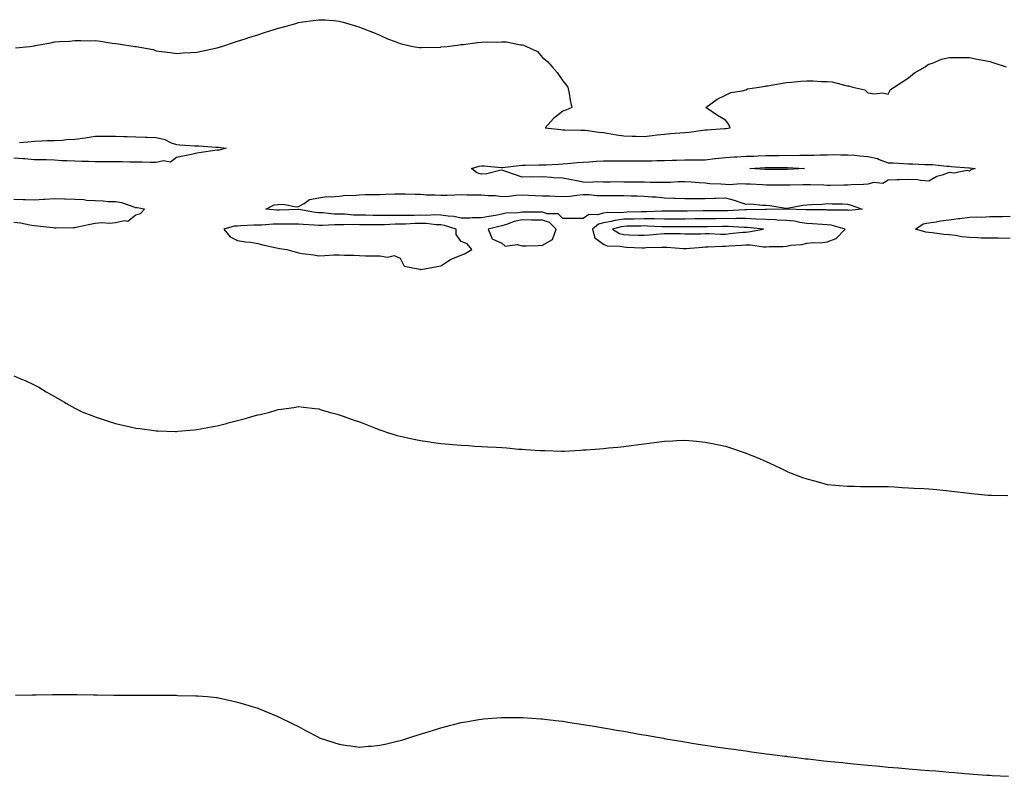
# Model space of a CAD drawing. Units: inches. Extents: x 1010723 to 1013363, y 7319018 to 7321658.
# Drawn here: x 1011561 to 1012045, y 7319493 to 7319865 of the extents above; entities that cross this region are included whole.
import ezdxf

# ---------------------------------------------------------------- set-up
doc = ezdxf.new("R2010")
doc.units = ezdxf.units.IN
doc.header["$MEASUREMENT"] = 0
doc.layers.add('Contour_10107319', color=7, linetype='Continuous', true_color=0xf3e0a0)

msp = doc.modelspace()

# ---------------------------------------------------------------- linework, layer by layer
at = {"layer": 'Contour_10107319'}
for points in [[(1011558.77, 7319851.2, 3216), (1011565.87, 7319851.92, 3216), (1011567.73, 7319852.24, 3216), (1011568.05, 7319852.28, 3216), (1011568.5, 7319852.36, 3216), (1011576.17, 7319853.79, 3216), (1011578.05, 7319854.16, 3216), (1011580.51, 7319854.38, 3216), (1011585.4, 7319854.57, 3216), (1011588.05, 7319854.83, 3216), (1011591.03, 7319854.9, 3216), (1011595.21, 7319854.76, 3216), (1011598.05, 7319854.84, 3216), (1011600.66, 7319854.52, 3216), (1011606.42, 7319853.55, 3216), (1011608.05, 7319853.32, 3216), (1011609.3, 7319853.17, 3216), (1011617.71, 7319851.92, 3216), (1011618.02, 7319851.89, 3216), (1011618.05, 7319851.89, 3216), (1011618.1, 7319851.87, 3216), (1011626.53, 7319850.4, 3216), (1011628.05, 7319849.75, 3216), (1011630.58, 7319849.39, 3216), (1011635.09, 7319848.96, 3216), (1011638.05, 7319848.51, 3216), (1011641.26, 7319848.71, 3216), (1011645.05, 7319848.92, 3216), (1011648.05, 7319849.04, 3216), (1011650.36, 7319849.6, 3216), (1011657.15, 7319851.02, 3216), (1011658.05, 7319851.22, 3216), (1011658.59, 7319851.38, 3216), (1011660.37, 7319851.92, 3216), (1011666.08, 7319853.89, 3216), (1011668.05, 7319854.45, 3216), (1011671.82, 7319855.69, 3216), (1011673.67, 7319856.3, 3216), (1011678.05, 7319857.72, 3216), (1011681.24, 7319858.72, 3216), (1011686.56, 7319860.43, 3216), (1011688.05, 7319860.91, 3216), (1011688.89, 7319861.08, 3216), (1011692.01, 7319861.92, 3216), (1011696.66, 7319863.3, 3216), (1011698.05, 7319863.75, 3216), (1011700.18, 7319864.05, 3216), (1011705.3, 7319864.68, 3216), (1011708.05, 7319865.1, 3216), (1011711.08, 7319864.95, 3216), (1011715.31, 7319864.66, 3216), (1011718.05, 7319864.44, 3216), (1011719.98, 7319863.85, 3216), (1011726.55, 7319861.92, 3216), (1011727.67, 7319861.54, 3216), (1011728.05, 7319861.43, 3216), (1011728.86, 7319861.11, 3216), (1011734.86, 7319858.72, 3216), (1011738.05, 7319857.49, 3216), (1011741.84, 7319855.71, 3216), (1011745.61, 7319854.36, 3216), (1011748.05, 7319853.38, 3216), (1011749.23, 7319853.1, 3216), (1011754.42, 7319851.92, 3216), (1011757.54, 7319851.42, 3216), (1011758.05, 7319851.38, 3216), (1011758.55, 7319851.42, 3216), (1011767.75, 7319851.62, 3216), (1011768.05, 7319851.64, 3216), (1011768.29, 7319851.67, 3216), (1011771.1, 7319851.92, 3216), (1011777.24, 7319852.73, 3216), (1011778.05, 7319852.83, 3216), (1011779.08, 7319852.95, 3216), (1011786.15, 7319853.82, 3216), (1011788.05, 7319854.03, 3216), (1011790.29, 7319854.16, 3216), (1011795.91, 7319854.05, 3216), (1011798.05, 7319854.19, 3216), (1011800.27, 7319854.14, 3216), (1011807.2, 7319852.77, 3216), (1011808.05, 7319852.76, 3216), (1011808.76, 7319852.63, 3216), (1011810.14, 7319851.92, 3216), (1011815.55, 7319849.42, 3216), (1011818.05, 7319846.52, 3216), (1011820.59, 7319844.46, 3216), (1011822.88, 7319841.92, 3216), (1011825.23, 7319839.1, 3216), (1011828.05, 7319835.03, 3216), (1011829.43, 7319833.29, 3216), (1011830.46, 7319831.92, 3216), (1011831.23, 7319828.74, 3216), (1011831.62, 7319825.49, 3216), (1011832.49, 7319821.92, 3216), (1011829.48, 7319820.49, 3216), (1011828.05, 7319820.12, 3216), (1011823.5, 7319816.47, 3216), (1011819.3, 7319811.92, 3216), (1011827.12, 7319810.99, 3216), (1011828.05, 7319810.88, 3216), (1011829.07, 7319810.9, 3216), (1011836.91, 7319810.77, 3216), (1011838.05, 7319810.79, 3216), (1011839.29, 7319810.67, 3216), (1011845.82, 7319809.7, 3216), (1011848.05, 7319809.51, 3216), (1011850.86, 7319809.11, 3216), (1011854.51, 7319808.38, 3216), (1011858.05, 7319807.94, 3216), (1011862.14, 7319807.83, 3216), (1011863.9, 7319807.77, 3216), (1011868.05, 7319807.66, 3216), (1011871.95, 7319808.02, 3216), (1011874.51, 7319808.37, 3216), (1011878.05, 7319808.73, 3216), (1011880.95, 7319809.02, 3216), (1011885.54, 7319809.41, 3216), (1011888.05, 7319809.65, 3216), (1011890.18, 7319809.79, 3216), (1011896.87, 7319810.74, 3216), (1011898.05, 7319810.83, 3216), (1011899, 7319810.97, 3216), (1011907.65, 7319811.52, 3216), (1011908.05, 7319811.57, 3216), (1011908.35, 7319811.62, 3216), (1011910.45, 7319811.92, 3216), (1011909.72, 7319813.59, 3216), (1011908.05, 7319815.58, 3216), (1011904.15, 7319818.02, 3216), (1011898.46, 7319821.92, 3216), (1011904.02, 7319825.95, 3216), (1011908.05, 7319827.99, 3216), (1011910.64, 7319829.34, 3216), (1011916.21, 7319830.08, 3216), (1011918.05, 7319830.65, 3216), (1011918.98, 7319830.99, 3216), (1011924.63, 7319831.92, 3216), (1011927.56, 7319832.41, 3216), (1011928.05, 7319832.48, 3216), (1011928.7, 7319832.57, 3216), (1011936.13, 7319833.85, 3216), (1011938.05, 7319834.12, 3216), (1011940.48, 7319834.35, 3216), (1011945.19, 7319834.78, 3216), (1011948.05, 7319835.06, 3216), (1011951.17, 7319835.04, 3216), (1011955.29, 7319834.69, 3216), (1011958.05, 7319834.66, 3216), (1011960.57, 7319834.44, 3216), (1011967.29, 7319832.68, 3216), (1011968.05, 7319832.57, 3216), (1011968.66, 7319832.52, 3216), (1011970.68, 7319831.92, 3216), (1011976.66, 7319830.53, 3216), (1011978.05, 7319829.09, 3216), (1011981.38, 7319828.59, 3216), (1011985.24, 7319829.11, 3216), (1011988.05, 7319828.46, 3216), (1011989.28, 7319830.69, 3216), (1011991.1, 7319831.92, 3216), (1011995.24, 7319834.73, 3216), (1011998.05, 7319836.48, 3216), (1012001.08, 7319838.9, 3216), (1012006.35, 7319841.92, 3216), (1012007.27, 7319842.7, 3216), (1012008.05, 7319843.13, 3216), (1012009.84, 7319843.71, 3216), (1012014.3, 7319845.67, 3216), (1012018.05, 7319846.5, 3216), (1012022.55, 7319846.42, 3216), (1012023.47, 7319846.51, 3216), (1012028.05, 7319846.44, 3216), (1012031.8, 7319845.67, 3216), (1012034.83, 7319845.15, 3216), (1012038.05, 7319844.55, 3216), (1012040.05, 7319843.92, 3216), (1012046.21, 7319841.92, 3216)], [(1011560.82, 7319804.69, 3215), (1011564.91, 7319805.06, 3215), (1011568.05, 7319805.37, 3215), (1011571.57, 7319805.44, 3215), (1011574.36, 7319805.61, 3215), (1011578.05, 7319805.67, 3215), (1011582.01, 7319805.88, 3215), (1011583.92, 7319806.05, 3215), (1011588.05, 7319806.25, 3215), (1011593.05, 7319806.92, 3215), (1011598.05, 7319807.74, 3215), (1011602.21, 7319807.76, 3215), (1011603.88, 7319807.75, 3215), (1011608.05, 7319807.77, 3215), (1011612.35, 7319807.62, 3215), (1011613.7, 7319807.58, 3215), (1011618.05, 7319807.42, 3215), (1011622.72, 7319807.25, 3215), (1011623.35, 7319807.23, 3215), (1011628.05, 7319807.05, 3215), (1011632.27, 7319806.14, 3215), (1011635.42, 7319804.55, 3215), (1011638.05, 7319803.62, 3215), (1011639.7, 7319803.58, 3215), (1011646.98, 7319803, 3215), (1011648.05, 7319802.96, 3215), (1011649.07, 7319802.94, 3215), (1011657.55, 7319802.41, 3215), (1011658.05, 7319802.4, 3215), (1011658.51, 7319802.38, 3215), (1011662.44, 7319801.92, 3215), (1011659.03, 7319800.95, 3215), (1011658.05, 7319800.88, 3215), (1011656.81, 7319800.67, 3215), (1011650.23, 7319799.75, 3215), (1011648.05, 7319799.37, 3215), (1011644.79, 7319798.66, 3215), (1011641.91, 7319798.07, 3215), (1011638.05, 7319797.2, 3215), (1011634.99, 7319794.97, 3215), (1011631.69, 7319795.56, 3215), (1011628.05, 7319794.73, 3215), (1011625.22, 7319794.76, 3215), (1011621.15, 7319795.02, 3215), (1011618.05, 7319795.04, 3215), (1011614.95, 7319795.02, 3215), (1011611.27, 7319795.14, 3215), (1011608.05, 7319795.12, 3215), (1011604.83, 7319795.15, 3215), (1011601.24, 7319795.11, 3215), (1011598.05, 7319795.14, 3215), (1011594.7, 7319795.26, 3215), (1011591.42, 7319795.29, 3215), (1011588.05, 7319795.43, 3215), (1011584.29, 7319795.68, 3215), (1011581.84, 7319795.71, 3215), (1011578.05, 7319796, 3215), (1011573.84, 7319796.12, 3215), (1011572.19, 7319796.07, 3215), (1011568.05, 7319796.2, 3215), (1011563.42, 7319796.54, 3215), (1011562.67, 7319796.54, 3215), (1011558.05, 7319796.94, 3215)], [(1011558.05, 7319765.42, 3216), (1011561.32, 7319765.19, 3216), (1011565.88, 7319764.08, 3216), (1011568.05, 7319763.87, 3216), (1011569.72, 7319763.59, 3216), (1011577.2, 7319762.77, 3216), (1011578.05, 7319762.64, 3216), (1011578.81, 7319762.68, 3216), (1011587.14, 7319762.82, 3216), (1011588.05, 7319762.88, 3216), (1011589.29, 7319763.16, 3216), (1011595.58, 7319764.39, 3216), (1011598.05, 7319765.01, 3216), (1011601.36, 7319765.23, 3216), (1011605.01, 7319764.95, 3216), (1011608.05, 7319765.23, 3216), (1011612.38, 7319766.25, 3216), (1011614, 7319765.97, 3216), (1011618.05, 7319769.05, 3216), (1011620.28, 7319769.69, 3216), (1011622.28, 7319771.92, 3216), (1011618.66, 7319772.53, 3216), (1011618.05, 7319772.58, 3216), (1011617.21, 7319772.76, 3216), (1011611.07, 7319774.94, 3216), (1011608.05, 7319775.39, 3216), (1011604.47, 7319775.51, 3216), (1011601.96, 7319775.82, 3216), (1011598.05, 7319775.93, 3216), (1011593.78, 7319776.19, 3216), (1011592.51, 7319776.38, 3216), (1011588.05, 7319776.6, 3216), (1011583.26, 7319776.72, 3216), (1011582.86, 7319776.74, 3216), (1011578.05, 7319776.85, 3216), (1011573.32, 7319776.65, 3216), (1011572.7, 7319776.57, 3216), (1011568.05, 7319776.34, 3216), (1011563.56, 7319776.41, 3216), (1011562.59, 7319776.46, 3216), (1011558.05, 7319776.53, 3216)], [(1012048.05, 7319757.49, 3215), (1012043.61, 7319757.48, 3215), (1012042.42, 7319757.55, 3215), (1012038.05, 7319757.53, 3215), (1012033.78, 7319757.65, 3215), (1012032.16, 7319757.8, 3215), (1012028.05, 7319757.94, 3215), (1012024.4, 7319758.26, 3215), (1012021.14, 7319758.84, 3215), (1012018.05, 7319759.16, 3215), (1012015.48, 7319759.35, 3215), (1012009.73, 7319760.25, 3215), (1012008.05, 7319760.39, 3215), (1012006.68, 7319760.56, 3215), (1012001.52, 7319761.92, 3215), (1012005.38, 7319764.59, 3215), (1012008.05, 7319765.06, 3215), (1012011.68, 7319765.55, 3215), (1012013.81, 7319766.16, 3215), (1012018.05, 7319766.56, 3215), (1012022.68, 7319767.3, 3215), (1012023.42, 7319767.3, 3215), (1012028.05, 7319767.85, 3215), (1012031.9, 7319768.07, 3215), (1012034.11, 7319767.98, 3215), (1012038.05, 7319768.17, 3215), (1012041.66, 7319768.31, 3215), (1012044.42, 7319768.29, 3215), (1012048.05, 7319768.42, 3215)], [(1011558.05, 7319689.8, 3215), (1011561.74, 7319688.23, 3215), (1011563.63, 7319687.5, 3215), (1011568.05, 7319685.36, 3215), (1011570.3, 7319684.17, 3215), (1011573.84, 7319681.92, 3215), (1011576.54, 7319680.41, 3215), (1011578.05, 7319679.6, 3215), (1011582.91, 7319676.78, 3215), (1011583.54, 7319676.44, 3215), (1011588.05, 7319673.86, 3215), (1011589.32, 7319673.19, 3215), (1011591.89, 7319671.92, 3215), (1011596.36, 7319670.23, 3215), (1011598.05, 7319669.65, 3215), (1011601.41, 7319668.56, 3215), (1011603.85, 7319667.72, 3215), (1011608.05, 7319666.42, 3215), (1011611.64, 7319665.52, 3215), (1011615.2, 7319664.77, 3215), (1011618.05, 7319664.12, 3215), (1011619.94, 7319663.82, 3215), (1011627.09, 7319662.88, 3215), (1011628.05, 7319662.73, 3215), (1011628.83, 7319662.7, 3215), (1011637.49, 7319662.48, 3215), (1011638.05, 7319662.46, 3215), (1011638.65, 7319662.51, 3215), (1011646.69, 7319663.27, 3215), (1011648.05, 7319663.39, 3215), (1011649.89, 7319663.76, 3215), (1011655.24, 7319664.74, 3215), (1011658.05, 7319665.28, 3215), (1011662.54, 7319666.41, 3215), (1011663.37, 7319666.6, 3215), (1011668.05, 7319667.81, 3215), (1011671.33, 7319668.63, 3215), (1011676.2, 7319670.08, 3215), (1011678.05, 7319670.56, 3215), (1011679.19, 7319670.78, 3215), (1011683.88, 7319671.92, 3215), (1011687.11, 7319672.85, 3215), (1011688.05, 7319673.18, 3215), (1011689.56, 7319673.43, 3215), (1011695.7, 7319674.28, 3215), (1011698.05, 7319674.67, 3215), (1011700.52, 7319674.39, 3215), (1011706.18, 7319673.79, 3215), (1011708.05, 7319673.6, 3215), (1011709.26, 7319673.14, 3215), (1011713.05, 7319671.92, 3215), (1011717.03, 7319670.9, 3215), (1011718.05, 7319670.67, 3215), (1011719.97, 7319670, 3215), (1011724.47, 7319668.34, 3215), (1011728.05, 7319667.15, 3215), (1011731.75, 7319665.62, 3215), (1011735.92, 7319664.05, 3215), (1011738.05, 7319663.21, 3215), (1011739, 7319662.87, 3215), (1011741.77, 7319661.92, 3215), (1011746.61, 7319660.49, 3215), (1011748.05, 7319660.11, 3215), (1011750.34, 7319659.63, 3215), (1011754.79, 7319658.66, 3215), (1011758.05, 7319657.97, 3215), (1011762.63, 7319657.34, 3215), (1011763.37, 7319657.24, 3215), (1011768.05, 7319656.59, 3215), (1011772.35, 7319656.22, 3215), (1011773.92, 7319656.05, 3215), (1011778.05, 7319655.71, 3215), (1011781.62, 7319655.49, 3215), (1011784.75, 7319655.23, 3215), (1011788.05, 7319655.05, 3215), (1011791.08, 7319654.94, 3215), (1011795.34, 7319654.63, 3215), (1011798.05, 7319654.49, 3215), (1011800.47, 7319654.34, 3215), (1011806.18, 7319653.78, 3215), (1011808.05, 7319653.66, 3215), (1011809.75, 7319653.61, 3215), (1011816.87, 7319653.11, 3215), (1011818.05, 7319653.05, 3215), (1011819.17, 7319653.05, 3215), (1011827.25, 7319652.72, 3215), (1011828.05, 7319652.71, 3215), (1011828.89, 7319652.76, 3215), (1011836.75, 7319653.22, 3215), (1011838.05, 7319653.33, 3215), (1011839.59, 7319653.47, 3215), (1011846.04, 7319653.93, 3215), (1011848.05, 7319654.09, 3215), (1011850.46, 7319654.33, 3215), (1011855.19, 7319654.78, 3215), (1011858.05, 7319655.08, 3215), (1011861.68, 7319655.56, 3215), (1011864.13, 7319655.84, 3215), (1011868.05, 7319656.34, 3215), (1011873.05, 7319656.92, 3215), (1011878.05, 7319657.58, 3215), (1011882.19, 7319657.78, 3215), (1011884.04, 7319657.91, 3215), (1011888.05, 7319658.16, 3215), (1011892.17, 7319657.8, 3215), (1011893.77, 7319657.64, 3215), (1011898.05, 7319657.22, 3215), (1011902.49, 7319656.36, 3215), (1011903.92, 7319656.05, 3215), (1011908.05, 7319655.17, 3215), (1011910.55, 7319654.42, 3215), (1011917.68, 7319651.92, 3215), (1011917.96, 7319651.83, 3215), (1011918.05, 7319651.8, 3215), (1011918.26, 7319651.71, 3215), (1011925.11, 7319648.98, 3215), (1011928.05, 7319647.68, 3215), (1011932.01, 7319645.88, 3215), (1011936.05, 7319643.92, 3215), (1011938.05, 7319642.96, 3215), (1011938.77, 7319642.64, 3215), (1011940.36, 7319641.92, 3215), (1011945.96, 7319639.84, 3215), (1011948.05, 7319639.12, 3215), (1011951.89, 7319638.08, 3215), (1011953.69, 7319637.56, 3215), (1011958.05, 7319636.41, 3215), (1011962.12, 7319635.99, 3215), (1011964.07, 7319635.9, 3215), (1011968.05, 7319635.58, 3215), (1011971.57, 7319635.44, 3215), (1011974.55, 7319635.42, 3215), (1011978.05, 7319635.31, 3215), (1011981.4, 7319635.27, 3215), (1011984.63, 7319635.34, 3215), (1011988.05, 7319635.35, 3215), (1011991.28, 7319635.15, 3215), (1011995.06, 7319634.91, 3215), (1011998.05, 7319634.72, 3215), (1012000.73, 7319634.6, 3215), (1012005.59, 7319634.38, 3215), (1012008.05, 7319634.25, 3215), (1012010.17, 7319634.04, 3215), (1012016.63, 7319633.34, 3215), (1012018.05, 7319633.19, 3215), (1012019.19, 7319633.07, 3215), (1012027.9, 7319632.07, 3215), (1012028.05, 7319632.05, 3215), (1012028.17, 7319632.03, 3215), (1012029.2, 7319631.92, 3215), (1012037.26, 7319631.13, 3215), (1012038.05, 7319631.05, 3215), (1012038.94, 7319631.03, 3215), (1012047.01, 7319630.88, 3215)], [(1011558.74, 7319532.61, 3214), (1011567.16, 7319532.81, 3214), (1011568.05, 7319532.83, 3214), (1011568.99, 7319532.86, 3214), (1011576.98, 7319532.99, 3214), (1011578.05, 7319533.01, 3214), (1011579.13, 7319533.01, 3214), (1011586.99, 7319532.98, 3214), (1011588.05, 7319532.97, 3214), (1011589.08, 7319532.95, 3214), (1011597.19, 7319532.78, 3214), (1011598.05, 7319532.76, 3214), (1011598.88, 7319532.76, 3214), (1011607.27, 7319532.7, 3214), (1011608.05, 7319532.69, 3214), (1011608.81, 7319532.68, 3214), (1011617.32, 7319532.65, 3214), (1011618.05, 7319532.65, 3214), (1011618.77, 7319532.64, 3214), (1011627.36, 7319532.61, 3214), (1011628.05, 7319532.61, 3214), (1011628.73, 7319532.6, 3214), (1011637.4, 7319532.57, 3214), (1011638.05, 7319532.57, 3214), (1011638.68, 7319532.55, 3214), (1011647.59, 7319532.38, 3214), (1011648.05, 7319532.37, 3214), (1011648.47, 7319532.34, 3214), (1011653.05, 7319531.92, 3214), (1011657.63, 7319531.5, 3214), (1011658.05, 7319531.46, 3214), (1011658.65, 7319531.32, 3214), (1011665.82, 7319529.69, 3214), (1011668.05, 7319529.17, 3214), (1011671.97, 7319528, 3214), (1011673.63, 7319527.5, 3214), (1011678.05, 7319526.2, 3214), (1011681.09, 7319524.95, 3214), (1011687.88, 7319522.09, 3214), (1011688.05, 7319522.02, 3214), (1011688.12, 7319521.99, 3214), (1011688.26, 7319521.92, 3214), (1011694.88, 7319518.75, 3214), (1011698.05, 7319517.16, 3214), (1011701.45, 7319515.32, 3214), (1011707.8, 7319511.92, 3214), (1011707.96, 7319511.83, 3214), (1011708.05, 7319511.79, 3214), (1011708.25, 7319511.72, 3214), (1011715.47, 7319509.34, 3214), (1011718.05, 7319508.47, 3214), (1011722.03, 7319507.94, 3214), (1011723.82, 7319507.69, 3214), (1011728.05, 7319507.11, 3214), (1011732.48, 7319507.48, 3214), (1011733.72, 7319507.6, 3214), (1011738.05, 7319507.98, 3214), (1011741.24, 7319508.73, 3214), (1011745.9, 7319509.77, 3214), (1011748.05, 7319510.27, 3214), (1011749.3, 7319510.67, 3214), (1011753.32, 7319511.92, 3214), (1011756.89, 7319513.08, 3214), (1011758.05, 7319513.43, 3214), (1011760.25, 7319514.12, 3214), (1011764.5, 7319515.47, 3214), (1011768.05, 7319516.58, 3214), (1011772.28, 7319517.7, 3214), (1011774.33, 7319518.2, 3214), (1011778.05, 7319519.15, 3214), (1011780.39, 7319519.57, 3214), (1011786.73, 7319520.6, 3214), (1011788.05, 7319520.84, 3214), (1011789.04, 7319520.93, 3214), (1011797.75, 7319521.61, 3214), (1011798.05, 7319521.64, 3214), (1011798.32, 7319521.65, 3214), (1011807.78, 7319521.65, 3214), (1011808.05, 7319521.65, 3214), (1011808.33, 7319521.64, 3214), (1011817.17, 7319521.04, 3214), (1011818.05, 7319521, 3214), (1011819.09, 7319520.88, 3214), (1011826.12, 7319519.99, 3214), (1011828.05, 7319519.78, 3214), (1011830.55, 7319519.42, 3214), (1011834.86, 7319518.73, 3214), (1011838.05, 7319518.26, 3214), (1011842.43, 7319517.54, 3214), (1011843.48, 7319517.34, 3214), (1011848.05, 7319516.59, 3214), (1011852.01, 7319515.88, 3214), (1011854.5, 7319515.48, 3214), (1011858.05, 7319514.85, 3214), (1011860.53, 7319514.4, 3214), (1011866.62, 7319513.35, 3214), (1011869.03, 7319512.9, 3214), (1011874.57, 7319511.92, 3214), (1011877.53, 7319511.4, 3214), (1011878.05, 7319511.31, 3214), (1011878.77, 7319511.2, 3214), (1011886.11, 7319509.98, 3214), (1011888.05, 7319509.67, 3214), (1011890.74, 7319509.23, 3214), (1011894.7, 7319508.58, 3214), (1011898.05, 7319508.04, 3214), (1011902.58, 7319507.39, 3214), (1011903.4, 7319507.27, 3214), (1011908.05, 7319506.59, 3214), (1011912.13, 7319506, 3214), (1011914.26, 7319505.7, 3214), (1011918.05, 7319505.18, 3214), (1011920.94, 7319504.81, 3214), (1011925.84, 7319504.13, 3214), (1011928.05, 7319503.84, 3214), (1011929.76, 7319503.63, 3214), (1011937.32, 7319502.65, 3214), (1011938.05, 7319502.55, 3214), (1011938.62, 7319502.49, 3214), (1011943.15, 7319501.92, 3214), (1011947.51, 7319501.38, 3214), (1011948.05, 7319501.31, 3214), (1011948.73, 7319501.24, 3214), (1011956.52, 7319500.39, 3214), (1011958.05, 7319500.21, 3214), (1011959.97, 7319500, 3214), (1011965.56, 7319499.43, 3214), (1011968.05, 7319499.15, 3214), (1011971.12, 7319498.85, 3214), (1011974.65, 7319498.53, 3214), (1011978.05, 7319498.17, 3214), (1011982.16, 7319497.81, 3214), (1011983.8, 7319497.67, 3214), (1011988.05, 7319497.24, 3214), (1011992.98, 7319496.85, 3214), (1011993.14, 7319496.83, 3214), (1011998.05, 7319496.44, 3214), (1012002.25, 7319496.11, 3214), (1012004.01, 7319495.96, 3214), (1012008.05, 7319495.64, 3214), (1012011.49, 7319495.36, 3214), (1012014.92, 7319495.05, 3214), (1012018.05, 7319494.78, 3214), (1012020.71, 7319494.57, 3214), (1012025.85, 7319494.12, 3214), (1012028.05, 7319493.95, 3214), (1012029.95, 7319493.82, 3214), (1012036.68, 7319493.29, 3214), (1012038.05, 7319493.19, 3214), (1012039.27, 7319493.14, 3214), (1012047.27, 7319492.7, 3214)]]:
    msp.add_polyline3d(points, dxfattribs=at)
for points in [[(1012028.05, 7319790.52, 3215), (1012027.02, 7319790.89, 3215), (1012020.45, 7319789.51, 3215), (1012018.05, 7319789.88, 3215), (1012014.74, 7319788.61, 3215), (1012012.09, 7319787.88, 3215), (1012008.05, 7319785.68, 3215), (1012004.04, 7319785.94, 3215), (1012002.45, 7319786.32, 3215), (1011998.05, 7319786.51, 3215), (1011993.66, 7319786.31, 3215), (1011992.49, 7319786.36, 3215), (1011988.05, 7319786.18, 3215), (1011985.47, 7319784.49, 3215), (1011981.04, 7319784.91, 3215), (1011978.05, 7319784.17, 3215), (1011975.97, 7319784, 3215), (1011969.88, 7319783.74, 3215), (1011968.05, 7319783.6, 3215), (1011966.33, 7319783.64, 3215), (1011959.64, 7319783.52, 3215), (1011958.05, 7319783.55, 3215), (1011956.39, 7319783.58, 3215), (1011949.97, 7319783.84, 3215), (1011948.05, 7319783.88, 3215), (1011946.17, 7319783.8, 3215), (1011939.85, 7319783.72, 3215), (1011938.05, 7319783.65, 3215), (1011936.32, 7319783.65, 3215), (1011929.78, 7319783.64, 3215), (1011928.05, 7319783.65, 3215), (1011926.2, 7319783.76, 3215), (1011920.22, 7319784.09, 3215), (1011918.05, 7319784.22, 3215), (1011915.67, 7319784.3, 3215), (1011910.01, 7319783.88, 3215), (1011908.05, 7319783.97, 3215), (1011905.75, 7319784.22, 3215), (1011900.37, 7319784.24, 3215), (1011898.05, 7319784.59, 3215), (1011895.2, 7319784.77, 3215), (1011891.24, 7319785.11, 3215), (1011888.05, 7319785.31, 3215), (1011884.72, 7319785.25, 3215), (1011881.09, 7319784.96, 3215), (1011878.05, 7319784.9, 3215), (1011875, 7319784.97, 3215), (1011871.1, 7319784.97, 3215), (1011868.05, 7319785.05, 3215), (1011864.91, 7319785.06, 3215), (1011861.31, 7319785.18, 3215), (1011858.05, 7319785.2, 3215), (1011854.74, 7319785.23, 3215), (1011851.28, 7319785.15, 3215), (1011848.05, 7319785.19, 3215), (1011844.65, 7319785.32, 3215), (1011841.04, 7319784.9, 3215), (1011838.05, 7319785.06, 3215), (1011834.08, 7319785.89, 3215), (1011832.34, 7319786.21, 3215), (1011828.05, 7319787.16, 3215), (1011823.46, 7319787.33, 3215), (1011822.49, 7319787.48, 3215), (1011818.05, 7319787.69, 3215), (1011813.72, 7319787.6, 3215), (1011812.27, 7319787.7, 3215), (1011808.05, 7319787.58, 3215), (1011804.8, 7319788.67, 3215), (1011799.45, 7319790.52, 3215), (1011798.05, 7319791, 3215), (1011796.99, 7319790.86, 3215), (1011790.72, 7319789.25, 3215), (1011788.05, 7319788.99, 3215), (1011785.78, 7319789.65, 3215), (1011783.08, 7319791.92, 3215), (1011786.93, 7319793.04, 3215), (1011788.05, 7319793.22, 3215), (1011789.31, 7319793.18, 3215), (1011797.68, 7319792.29, 3215), (1011798.05, 7319792.28, 3215), (1011798.44, 7319792.31, 3215), (1011806.61, 7319793.36, 3215), (1011808.05, 7319793.46, 3215), (1011809.57, 7319793.44, 3215), (1011816.35, 7319793.62, 3215), (1011818.05, 7319793.61, 3215), (1011819.78, 7319793.64, 3215), (1011825.91, 7319794.06, 3215), (1011828.05, 7319794.1, 3215), (1011830.37, 7319794.25, 3215), (1011835.19, 7319794.78, 3215), (1011838.05, 7319794.94, 3215), (1011841.23, 7319795.1, 3215), (1011844.53, 7319795.44, 3215), (1011848.05, 7319795.6, 3215), (1011851.75, 7319795.62, 3215), (1011854.29, 7319795.68, 3215), (1011858.05, 7319795.7, 3215), (1011861.8, 7319795.67, 3215), (1011864.34, 7319795.64, 3215), (1011868.05, 7319795.6, 3215), (1011871.81, 7319795.68, 3215), (1011874.22, 7319795.74, 3215), (1011878.05, 7319795.82, 3215), (1011882.04, 7319795.91, 3215), (1011884.01, 7319795.96, 3215), (1011888.05, 7319796.06, 3215), (1011892.24, 7319796.11, 3215), (1011893.81, 7319796.15, 3215), (1011898.05, 7319796.2, 3215), (1011902.84, 7319796.71, 3215), (1011903.2, 7319796.77, 3215), (1011908.05, 7319797.23, 3215), (1011912.43, 7319797.54, 3215), (1011913.7, 7319797.57, 3215), (1011918.05, 7319797.86, 3215), (1011921.97, 7319798.01, 3215), (1011924.19, 7319798.06, 3215), (1011928.05, 7319798.2, 3215), (1011931.72, 7319798.25, 3215), (1011934.44, 7319798.31, 3215), (1011938.05, 7319798.36, 3215), (1011941.64, 7319798.33, 3215), (1011944.57, 7319798.44, 3215), (1011948.05, 7319798.41, 3215), (1011951.5, 7319798.47, 3215), (1011954.71, 7319798.59, 3215), (1011958.05, 7319798.64, 3215), (1011961.28, 7319798.69, 3215), (1011964.74, 7319798.61, 3215), (1011968.05, 7319798.65, 3215), (1011971.63, 7319798.34, 3215), (1011974.24, 7319798.11, 3215), (1011978.05, 7319797.77, 3215), (1011982.85, 7319796.72, 3215), (1011983.68, 7319796.29, 3215), (1011988.05, 7319794.68, 3215), (1011990.7, 7319794.57, 3215), (1011995.68, 7319794.29, 3215), (1011998.05, 7319794.19, 3215), (1012000.3, 7319794.17, 3215), (1012006.1, 7319793.87, 3215), (1012008.05, 7319793.84, 3215), (1012009.89, 7319793.76, 3215), (1012016.99, 7319792.98, 3215), (1012018.05, 7319792.93, 3215), (1012019.05, 7319792.92, 3215), (1012027.73, 7319792.25, 3215), (1012028.05, 7319792.24, 3215), (1012028.34, 7319792.22, 3215), (1012030.84, 7319791.92, 3215), (1012028.84, 7319791.12, 3215)], [(1011938.05, 7319791.33, 3214), (1011937.46, 7319791.33, 3214), (1011928.59, 7319791.38, 3214), (1011928.05, 7319791.38, 3214), (1011927.54, 7319791.41, 3214), (1011920.01, 7319791.92, 3214), (1011927.66, 7319792.32, 3214), (1011928.05, 7319792.33, 3214), (1011928.47, 7319792.34, 3214), (1011937.6, 7319792.37, 3214), (1011938.05, 7319792.38, 3214), (1011938.5, 7319792.37, 3214), (1011947.01, 7319791.92, 3214), (1011938.62, 7319791.35, 3214)], [(1011968.05, 7319771.28, 3215), (1011967.49, 7319771.37, 3215), (1011958.62, 7319771.35, 3215), (1011958.05, 7319771.42, 3215), (1011957.57, 7319771.45, 3215), (1011948.49, 7319771.49, 3215), (1011948.05, 7319771.51, 3215), (1011947.69, 7319771.55, 3215), (1011938.1, 7319771.88, 3215), (1011938.05, 7319771.88, 3215), (1011938.01, 7319771.88, 3215), (1011928.32, 7319771.65, 3215), (1011928.05, 7319771.65, 3215), (1011927.8, 7319771.67, 3215), (1011918.47, 7319771.5, 3215), (1011918.05, 7319771.51, 3215), (1011917.65, 7319771.52, 3215), (1011909, 7319770.97, 3215), (1011908.05, 7319770.97, 3215), (1011907.09, 7319770.96, 3215), (1011898.97, 7319771.01, 3215), (1011898.05, 7319771, 3215), (1011897.11, 7319770.98, 3215), (1011889.16, 7319770.8, 3215), (1011888.05, 7319770.79, 3215), (1011886.92, 7319770.79, 3215), (1011879.13, 7319770.84, 3215), (1011878.05, 7319770.84, 3215), (1011876.99, 7319770.86, 3215), (1011869.38, 7319770.59, 3215), (1011868.05, 7319770.61, 3215), (1011866.7, 7319770.57, 3215), (1011859.65, 7319770.32, 3215), (1011858.05, 7319770.28, 3215), (1011856.17, 7319770.05, 3215), (1011849.85, 7319770.13, 3215), (1011848.05, 7319769.82, 3215), (1011845.13, 7319769.01, 3215), (1011840.83, 7319769.14, 3215), (1011838.05, 7319767.19, 3215), (1011833.35, 7319767.22, 3215), (1011832.75, 7319767.23, 3215), (1011828.05, 7319767.26, 3215), (1011825.71, 7319769.58, 3215), (1011820.44, 7319769.53, 3215), (1011818.05, 7319770.32, 3215), (1011816.47, 7319770.34, 3215), (1011809.62, 7319770.35, 3215), (1011808.05, 7319770.37, 3215), (1011806.15, 7319770.02, 3215), (1011800.09, 7319769.88, 3215), (1011798.05, 7319769.31, 3215), (1011794.86, 7319768.72, 3215), (1011791.66, 7319768.31, 3215), (1011788.05, 7319767.55, 3215), (1011783.64, 7319767.51, 3215), (1011782.47, 7319767.49, 3215), (1011778.05, 7319767.45, 3215), (1011774.38, 7319768.24, 3215), (1011771.61, 7319768.36, 3215), (1011768.05, 7319768.93, 3215), (1011765.14, 7319769.01, 3215), (1011761.2, 7319768.77, 3215), (1011758.05, 7319768.83, 3215), (1011754.9, 7319768.77, 3215), (1011751.19, 7319768.78, 3215), (1011748.05, 7319768.71, 3215), (1011744.79, 7319768.66, 3215), (1011741.25, 7319768.71, 3215), (1011738.05, 7319768.66, 3215), (1011734.84, 7319768.71, 3215), (1011731.15, 7319768.82, 3215), (1011728.05, 7319768.87, 3215), (1011725.08, 7319768.95, 3215), (1011720.62, 7319769.36, 3215), (1011718.05, 7319769.43, 3215), (1011715.6, 7319769.46, 3215), (1011709.97, 7319769.99, 3215), (1011708.05, 7319770.02, 3215), (1011706.33, 7319770.2, 3215), (1011698.27, 7319771.7, 3215), (1011698.05, 7319771.72, 3215), (1011697.85, 7319771.72, 3215), (1011688.65, 7319771.33, 3215), (1011688.05, 7319771.31, 3215), (1011687.45, 7319771.32, 3215), (1011682.03, 7319771.92, 3215), (1011686.06, 7319773.91, 3215), (1011688.05, 7319774.17, 3215), (1011690.49, 7319774.37, 3215), (1011696.92, 7319773.06, 3215), (1011698.05, 7319773.22, 3215), (1011700.77, 7319774.64, 3215), (1011703.39, 7319776.58, 3215), (1011708.05, 7319777.5, 3215), (1011711.97, 7319778.01, 3215), (1011714.07, 7319777.94, 3215), (1011718.05, 7319778.32, 3215), (1011721.29, 7319778.68, 3215), (1011724.75, 7319778.61, 3215), (1011728.05, 7319778.91, 3215), (1011730.95, 7319779.02, 3215), (1011735.16, 7319779.03, 3215), (1011738.05, 7319779.13, 3215), (1011740.76, 7319779.21, 3215), (1011745.49, 7319779.36, 3215), (1011748.05, 7319779.44, 3215), (1011750.58, 7319779.4, 3215), (1011755.34, 7319779.21, 3215), (1011758.05, 7319779.17, 3215), (1011761.02, 7319778.96, 3215), (1011765.05, 7319778.92, 3215), (1011768.05, 7319778.68, 3215), (1011771.16, 7319778.81, 3215), (1011774.98, 7319778.85, 3215), (1011778.05, 7319778.98, 3215), (1011781.03, 7319778.95, 3215), (1011785.08, 7319778.96, 3215), (1011788.05, 7319778.92, 3215), (1011791.41, 7319778.56, 3215), (1011794.72, 7319778.59, 3215), (1011798.05, 7319778.13, 3215), (1011801.71, 7319778.26, 3215), (1011804.89, 7319778.75, 3215), (1011808.05, 7319778.9, 3215), (1011811.17, 7319778.8, 3215), (1011814.69, 7319778.56, 3215), (1011818.05, 7319778.46, 3215), (1011821.64, 7319778.33, 3215), (1011824.32, 7319778.19, 3215), (1011828.05, 7319778.06, 3215), (1011831.65, 7319778.32, 3215), (1011834.94, 7319778.81, 3215), (1011838.05, 7319779.08, 3215), (1011840.95, 7319779.02, 3215), (1011844.73, 7319778.6, 3215), (1011848.05, 7319778.54, 3215), (1011851.39, 7319778.58, 3215), (1011854.63, 7319778.5, 3215), (1011858.05, 7319778.53, 3215), (1011861.63, 7319778.34, 3215), (1011864.57, 7319778.44, 3215), (1011868.05, 7319778.21, 3215), (1011872.08, 7319777.89, 3215), (1011874.02, 7319777.89, 3215), (1011878.05, 7319777.5, 3215), (1011882.68, 7319777.3, 3215), (1011883.34, 7319777.22, 3215), (1011888.05, 7319777.03, 3215), (1011892.9, 7319777.07, 3215), (1011893.25, 7319777.12, 3215), (1011898.05, 7319777.17, 3215), (1011902.7, 7319777.27, 3215), (1011903.4, 7319777.27, 3215), (1011908.05, 7319777.35, 3215), (1011912.36, 7319776.22, 3215), (1011914.56, 7319775.41, 3215), (1011918.05, 7319774.33, 3215), (1011920.55, 7319774.42, 3215), (1011926.21, 7319773.76, 3215), (1011928.05, 7319773.86, 3215), (1011929.84, 7319773.71, 3215), (1011937.7, 7319772.27, 3215), (1011938.05, 7319772.24, 3215), (1011938.39, 7319772.26, 3215), (1011946.12, 7319773.85, 3215), (1011948.05, 7319773.98, 3215), (1011950.32, 7319774.18, 3215), (1011955.68, 7319774.3, 3215), (1011958.05, 7319774.55, 3215), (1011960.56, 7319774.43, 3215), (1011965.59, 7319774.39, 3215), (1011968.05, 7319774.27, 3215), (1011969.92, 7319773.8, 3215), (1011975.3, 7319771.92, 3215), (1011968.78, 7319771.19, 3215)], [(1011778.05, 7319749.26, 3216), (1011780, 7319749.96, 3216), (1011783.33, 7319751.92, 3216), (1011780.97, 7319754.84, 3216), (1011778.05, 7319755.91, 3216), (1011775.58, 7319759.45, 3216), (1011775.64, 7319761.92, 3216), (1011769.93, 7319763.8, 3216), (1011768.05, 7319764.11, 3216), (1011765.8, 7319764.17, 3216), (1011760.84, 7319764.71, 3216), (1011758.05, 7319764.77, 3216), (1011755.26, 7319764.71, 3216), (1011750.63, 7319764.5, 3216), (1011748.05, 7319764.44, 3216), (1011745.57, 7319764.41, 3216), (1011740.3, 7319764.17, 3216), (1011738.05, 7319764.13, 3216), (1011735.8, 7319764.17, 3216), (1011730.27, 7319764.14, 3216), (1011728.05, 7319764.17, 3216), (1011725.74, 7319764.23, 3216), (1011720.19, 7319764.06, 3216), (1011718.05, 7319764.13, 3216), (1011715.81, 7319764.16, 3216), (1011709.9, 7319763.76, 3216), (1011708.05, 7319763.79, 3216), (1011705.96, 7319764.01, 3216), (1011700.34, 7319764.22, 3216), (1011698.05, 7319764.49, 3216), (1011695.53, 7319764.44, 3216), (1011690.57, 7319764.44, 3216), (1011688.05, 7319764.39, 3216), (1011685.56, 7319764.41, 3216), (1011680.04, 7319763.92, 3216), (1011678.05, 7319763.94, 3216), (1011676.04, 7319763.93, 3216), (1011669.69, 7319763.56, 3216), (1011668.05, 7319763.55, 3216), (1011666.43, 7319763.55, 3216), (1011661.31, 7319761.92, 3216), (1011664.42, 7319758.29, 3216), (1011668.05, 7319756.48, 3216), (1011671.97, 7319755.84, 3216), (1011674.42, 7319755.55, 3216), (1011678.05, 7319755, 3216), (1011680.44, 7319754.31, 3216), (1011687.16, 7319752.8, 3216), (1011688.05, 7319752.57, 3216), (1011688.66, 7319752.53, 3216), (1011692.3, 7319751.92, 3216), (1011696.85, 7319750.72, 3216), (1011698.05, 7319750.38, 3216), (1011699.88, 7319750.09, 3216), (1011705.5, 7319749.38, 3216), (1011708.05, 7319748.94, 3216), (1011711, 7319748.97, 3216), (1011715.49, 7319749.36, 3216), (1011718.05, 7319749.4, 3216), (1011720.69, 7319749.28, 3216), (1011725.27, 7319749.14, 3216), (1011728.05, 7319749.01, 3216), (1011731.04, 7319748.93, 3216), (1011735, 7319748.87, 3216), (1011738.05, 7319748.8, 3216), (1011741.77, 7319748.2, 3216), (1011745.16, 7319749.03, 3216), (1011748.05, 7319747.77, 3216), (1011749.96, 7319743.83, 3216), (1011757.72, 7319742.25, 3216), (1011758.05, 7319742.08, 3216), (1011758.26, 7319742.13, 3216), (1011766.31, 7319743.66, 3216), (1011768.05, 7319744.01, 3216), (1011772.84, 7319747.13, 3216), (1011773.45, 7319747.32, 3216)], [(1011818.05, 7319754.09, 3216), (1011822.99, 7319756.97, 3216), (1011824.82, 7319761.92, 3216), (1011821.42, 7319765.29, 3216), (1011818.05, 7319766.4, 3216), (1011813.5, 7319766.47, 3216), (1011812.63, 7319766.5, 3216), (1011808.05, 7319766.57, 3216), (1011804.13, 7319765.84, 3216), (1011800.37, 7319764.24, 3216), (1011798.05, 7319763.59, 3216), (1011796.63, 7319763.34, 3216), (1011791.25, 7319761.92, 3216), (1011793.34, 7319757.21, 3216), (1011798.05, 7319755.18, 3216), (1011799.75, 7319753.62, 3216), (1011805.54, 7319754.43, 3216), (1011808.05, 7319753.77, 3216), (1011809.97, 7319753.84, 3216), (1011815.97, 7319754.01, 3216)], [(1011958.05, 7319755.71, 3216), (1011962.54, 7319757.43, 3216), (1011966.88, 7319761.92, 3216), (1011960.03, 7319763.9, 3216), (1011958.05, 7319764.15, 3216), (1011955.71, 7319764.26, 3216), (1011950.83, 7319764.7, 3216), (1011948.05, 7319764.83, 3216), (1011944.67, 7319765.3, 3216), (1011942.01, 7319765.88, 3216), (1011938.05, 7319766.34, 3216), (1011933.47, 7319766.5, 3216), (1011932.7, 7319766.57, 3216), (1011928.05, 7319766.71, 3216), (1011923.09, 7319766.95, 3216), (1011923.02, 7319766.95, 3216), (1011918.05, 7319767.17, 3216), (1011913.31, 7319767.19, 3216), (1011912.82, 7319767.15, 3216), (1011908.05, 7319767.17, 3216), (1011903.26, 7319767.13, 3216), (1011902.84, 7319767.13, 3216), (1011898.05, 7319767.08, 3216), (1011893.15, 7319767.01, 3216), (1011892.96, 7319767.01, 3216), (1011888.05, 7319766.95, 3216), (1011883.09, 7319766.95, 3216), (1011883.01, 7319766.95, 3216), (1011878.05, 7319766.96, 3216), (1011873.17, 7319767.03, 3216), (1011872.94, 7319767.03, 3216), (1011868.05, 7319767.09, 3216), (1011863.1, 7319766.96, 3216), (1011863.01, 7319766.96, 3216), (1011858.05, 7319766.84, 3216), (1011853.68, 7319766.29, 3216), (1011851.87, 7319765.74, 3216), (1011848.05, 7319765.08, 3216), (1011845.58, 7319764.4, 3216), (1011842.59, 7319761.92, 3216), (1011843.8, 7319757.68, 3216), (1011848.05, 7319754.61, 3216), (1011849.92, 7319753.8, 3216), (1011856.3, 7319753.67, 3216), (1011858.05, 7319753.25, 3216), (1011859.34, 7319753.21, 3216), (1011867.08, 7319752.89, 3216), (1011868.05, 7319752.85, 3216), (1011869.05, 7319752.92, 3216), (1011876.84, 7319753.13, 3216), (1011878.05, 7319753.22, 3216), (1011879.3, 7319753.17, 3216), (1011887.43, 7319752.54, 3216), (1011888.05, 7319752.51, 3216), (1011888.67, 7319752.54, 3216), (1011896.76, 7319753.21, 3216), (1011898.05, 7319753.26, 3216), (1011899.39, 7319753.26, 3216), (1011906.38, 7319753.59, 3216), (1011908.05, 7319753.6, 3216), (1011909.88, 7319753.75, 3216), (1011915.89, 7319754.08, 3216), (1011918.05, 7319754.26, 3216), (1011920.4, 7319754.27, 3216), (1011926.71, 7319753.26, 3216), (1011928.05, 7319753.27, 3216), (1011929.51, 7319753.39, 3216), (1011936.5, 7319753.47, 3216), (1011938.05, 7319753.62, 3216), (1011940.21, 7319754.08, 3216), (1011945.57, 7319754.4, 3216), (1011948.05, 7319755.19, 3216), (1011951.6, 7319755.47, 3216), (1011954.62, 7319755.35, 3216)], [(1011918.05, 7319760.6, 3217), (1011919.36, 7319760.61, 3217), (1011926.74, 7319761.92, 3217), (1011918.92, 7319762.78, 3217), (1011918.05, 7319762.82, 3217), (1011917.14, 7319762.83, 3217), (1011909.5, 7319763.37, 3217), (1011908.05, 7319763.38, 3217), (1011906.6, 7319763.36, 3217), (1011899.3, 7319763.17, 3217), (1011898.05, 7319763.16, 3217), (1011896.83, 7319763.14, 3217), (1011889.25, 7319763.13, 3217), (1011888.05, 7319763.11, 3217), (1011886.86, 7319763.11, 3217), (1011879.21, 7319763.08, 3217), (1011878.05, 7319763.08, 3217), (1011876.87, 7319763.1, 3217), (1011869.68, 7319763.55, 3217), (1011868.05, 7319763.58, 3217), (1011866.44, 7319763.53, 3217), (1011859.55, 7319763.42, 3217), (1011858.05, 7319763.39, 3217), (1011856.74, 7319763.22, 3217), (1011852.42, 7319761.92, 3217), (1011855.96, 7319759.83, 3217), (1011858.05, 7319759.33, 3217), (1011860.73, 7319759.24, 3217), (1011865.25, 7319759.12, 3217), (1011868.05, 7319759.02, 3217), (1011870.77, 7319759.2, 3217), (1011875.89, 7319759.76, 3217), (1011878.05, 7319759.92, 3217), (1011880.14, 7319759.83, 3217), (1011885.92, 7319759.79, 3217), (1011888.05, 7319759.69, 3217), (1011890.19, 7319759.78, 3217), (1011895.89, 7319759.76, 3217), (1011898.05, 7319759.84, 3217), (1011900.12, 7319759.84, 3217), (1011905.74, 7319759.61, 3217), (1011908.05, 7319759.62, 3217), (1011910.19, 7319759.79, 3217), (1011916.61, 7319760.48, 3217)]]:
    msp.add_polyline3d(points, close=True, dxfattribs=at)

doc.saveas('drawing.dxf')
